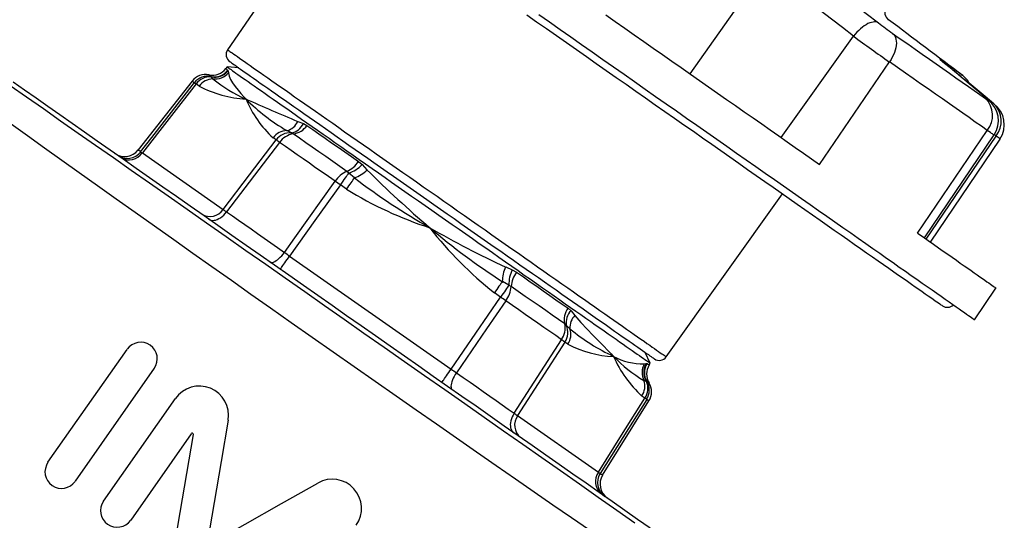
# Model space of a CAD drawing. Extents: x 268 to 2072, y 75 to 1581.
# Drawn here: x 1390 to 1505, y 809 to 868 of the extents above; entities that cross this region are included whole.
import ezdxf

# ---------------------------------------------------------------- set-up
doc = ezdxf.new("R2010")
doc.units = 0
doc.layers.get('0').update_dxf_attribs({"linetype": 'CONTINUOUS'})

msp = doc.modelspace()

# ---------------------------------------------------------------- linework, layer by layer
at = {"color": 7, "linetype": 'CONTINUOUS'}
for p, q in [((1427.54, 883.7), (1414.28, 864.41)), ((1468.36, 861.58), (1477.05, 873.96)), ((1478.99, 854.13), (1487.45, 865.99)), ((1414.22, 862.4), (1414.07, 862.2)), ((1415.59, 862.28), (1414.22, 862.4)), ((1483.45, 851.01), (1491.66, 862.98)), ((1412.37, 861.24), (1412.35, 861.29)), ((1412.56, 861), (1412.37, 861.24)), ((1414.31, 862.03), (1414.35, 861.93)), ((1414.35, 861.93), (1414.37, 861.71)), ((1410.12, 860.74), (1403.83, 852.69)), ((1410.95, 860.16), (1410.59, 860.41)), ((1503.06, 858.65), (1503.2, 858.54)), ((1422.48, 856.03), (1423.13, 855.78)), ((1423.13, 855.78), (1423.55, 855.56)), ((1419.95, 853.86), (1419.59, 854.11)), ((1421.73, 854.69), (1421.21, 854.95)), ((1421.96, 854.57), (1421.73, 854.69)), ((1494.92, 842.98), (1503.08, 854.98)), ((1495.75, 842.4), (1503.88, 854.45)), ((1495.95, 842.26), (1504.12, 854.32)), ((1503.91, 854.5), (1504.12, 854.32)), ((1496.44, 841.91), (1504.57, 853.96)), ((1404.31, 852.35), (1413.76, 845.73)), ((1429.57, 851.35), (1430, 850.98)), ((1430, 850.98), (1430.57, 850.36)), ((1428.44, 849.99), (1428.21, 850.19)), ((1429.11, 849.42), (1428.44, 849.99)), ((1428.18, 848.1), (1427.46, 848.6)), ((1465.55, 828.51), (1479.15, 847.56)), ((1421.52, 840.29), (1440.42, 827.07)), ((1446.79, 839.01), (1447.56, 838.68)), ((1447.56, 838.68), (1448.05, 838.41)), ((1447.16, 836.88), (1446.4, 837.31)), ((1447.42, 836.73), (1447.16, 836.88)), ((1446.19, 835.49), (1445.47, 835.99)), ((1501.59, 832.82), (1504.1, 836.55)), ((1454.07, 834.19), (1454.42, 833.88)), ((1454.42, 833.88), (1454.88, 833.34)), ((1453.87, 832.19), (1453.68, 832.35)), ((1454.29, 831.78), (1453.87, 832.19)), ((1454.06, 829.98), (1453.7, 830.23)), ((1393.28, 816.17), (1402.53, 829.38)), ((1463.68, 827.76), (1463.1, 829.01)), ((1462.98, 827.67), (1463.2, 827.73)), ((1463.2, 827.73), (1463.31, 827.72)), ((1463.55, 827.55), (1463.68, 827.76)), ((1405.7, 827.16), (1396.45, 813.95)), ((1463.23, 825.63), (1462.94, 825.73)), ((1463.29, 825.63), (1463.23, 825.63)), ((1399.77, 811.63), (1408.17, 823.62)), ((1458.11, 814.68), (1463.53, 823.35)), ((1463.06, 823.67), (1462.7, 823.92)), ((1448.18, 821.63), (1457.63, 815.01)), ((1410.03, 819.52), (1402.95, 809.41))]:
    msp.add_line(p, q, dxfattribs=at)
at = {"color": 7, "linetype": 'CONTINUOUS', "flags": 128}
for points in [[(1478.97, 876.26), (1480.4, 875.18), (1481.83, 874.1), (1483.26, 873.02), (1484.68, 871.93), (1486.1, 870.84), (1487.52, 869.75), (1488.94, 868.65), (1490.35, 867.56)], [(1487.45, 865.99), (1486.15, 867), (1484.86, 868), (1483.56, 869), (1482.26, 870), (1480.96, 870.99), (1479.66, 871.98), (1478.36, 872.97), (1477.05, 873.96)], [(1449.24, 868.5), (1450.4, 867.69), (1451.56, 866.88), (1452.73, 866.06), (1453.89, 865.25), (1455.06, 864.43), (1456.22, 863.62), (1457.38, 862.8), (1458.54, 861.99), (1459.7, 861.18), (1460.85, 860.38), (1461.99, 859.57), (1463.13, 858.78), (1464.27, 857.98), (1465.39, 857.19), (1466.51, 856.41), (1467.62, 855.64), (1468.72, 854.87), (1469.8, 854.11), (1470.88, 853.35), (1471.95, 852.61), (1473, 851.87), (1474.04, 851.14), (1475.06, 850.42), (1476.07, 849.72), (1477.06, 849.02), (1478.04, 848.34), (1479, 847.67), (1479.94, 847), (1480.87, 846.36), (1481.77, 845.72), (1482.66, 845.1), (1483.53, 844.5), (1484.37, 843.9), (1485.2, 843.33), (1486, 842.76), (1486.78, 842.22), (1487.54, 841.69), (1488.27, 841.17), (1488.98, 840.68), (1489.67, 840.2), (1490.33, 839.73), (1490.96, 839.29), (1491.57, 838.86), (1492.16, 838.45), (1492.71, 838.06), (1493.24, 837.69), (1493.74, 837.34), (1494.22, 837.01), (1494.66, 836.7), (1495.08, 836.4), (1495.47, 836.13), (1495.83, 835.88), (1496.17, 835.65), (1496.47, 835.43), (1496.74, 835.24), (1496.98, 835.07), (1497.2, 834.92), (1497.38, 834.8), (1497.53, 834.69), (1497.66, 834.6), (1497.75, 834.54), (1497.81, 834.5), (1497.84, 834.47), (1497.84, 834.47)], [(1501.59, 832.82), (1501.58, 832.82), (1501.55, 832.84), (1501.48, 832.89), (1501.38, 832.96), (1501.25, 833.05), (1501.09, 833.17), (1500.89, 833.3), (1500.66, 833.46), (1500.4, 833.65), (1500.11, 833.85), (1499.78, 834.08), (1499.43, 834.33), (1499.04, 834.6), (1498.62, 834.89), (1498.17, 835.21), (1497.69, 835.54), (1497.18, 835.9), (1496.64, 836.28), (1496.07, 836.68), (1495.48, 837.09), (1494.85, 837.53), (1494.2, 837.99), (1493.51, 838.47), (1492.8, 838.96), (1492.07, 839.48), (1491.31, 840.01), (1490.52, 840.57), (1489.7, 841.14), (1488.87, 841.72), (1488, 842.33), (1487.12, 842.95), (1486.21, 843.58), (1485.28, 844.23), (1484.33, 844.9), (1483.36, 845.58), (1482.36, 846.28), (1481.35, 846.99), (1480.32, 847.71), (1479.27, 848.44), (1478.2, 849.19), (1477.12, 849.95), (1476.02, 850.72), (1474.9, 851.5), (1473.77, 852.29), (1472.63, 853.09), (1471.47, 853.9), (1470.31, 854.72), (1469.13, 855.54), (1467.94, 856.38), (1466.74, 857.22), (1465.53, 858.06), (1464.31, 858.92), (1463.09, 859.77), (1461.86, 860.64), (1460.62, 861.5), (1459.38, 862.37), (1458.14, 863.24), (1456.89, 864.11), (1455.64, 864.99), (1454.39, 865.86), (1453.14, 866.74), (1451.89, 867.62), (1450.64, 868.49)], [(1458.5, 868.48), (1459.6, 867.71), (1460.71, 866.93), (1461.82, 866.16), (1462.92, 865.38), (1464.02, 864.61), (1465.11, 863.85), (1466.2, 863.08), (1467.29, 862.33), (1468.37, 861.57), (1469.44, 860.82), (1470.5, 860.07), (1471.56, 859.33), (1472.61, 858.6), (1473.65, 857.87), (1474.68, 857.15), (1475.7, 856.43), (1476.71, 855.73), (1477.71, 855.03), (1478.7, 854.33), (1479.68, 853.65), (1480.64, 852.98), (1481.59, 852.31), (1482.53, 851.65), (1483.45, 851.01)], [(1490.35, 867.56), (1490.22, 867.62), (1490.07, 867.66), (1489.91, 867.67), (1489.73, 867.65), (1489.54, 867.61), (1489.34, 867.55), (1489.13, 867.46), (1488.92, 867.34), (1488.7, 867.2), (1488.48, 867.04), (1488.27, 866.87), (1488.05, 866.67), (1487.84, 866.46), (1487.64, 866.23), (1487.45, 865.99)], [(1492.02, 866.32), (1492.15, 866.18), (1492.26, 866.03), (1492.34, 865.84), (1492.4, 865.64), (1492.44, 865.42), (1492.45, 865.17), (1492.43, 864.92), (1492.39, 864.65), (1492.32, 864.37), (1492.23, 864.09), (1492.12, 863.81), (1491.98, 863.53), (1491.83, 863.25), (1491.66, 862.98)], [(1492.02, 866.32), (1492.91, 865.69), (1493.79, 865.08), (1494.64, 864.48), (1495.48, 863.89), (1496.31, 863.32), (1497.11, 862.75), (1497.9, 862.2), (1498.67, 861.66), (1499.42, 861.14), (1500.16, 860.62), (1500.87, 860.12), (1501.56, 859.64), (1502.23, 859.17), (1502.89, 858.71)], [(1414.28, 864.41), (1414.28, 864.4), (1414.31, 864.39), (1414.36, 864.35), (1414.44, 864.29), (1414.54, 864.22), (1414.67, 864.13), (1414.82, 864.03), (1415, 863.9), (1415.2, 863.76), (1415.43, 863.6), (1415.68, 863.43), (1415.95, 863.24), (1416.25, 863.03), (1416.57, 862.8), (1416.92, 862.56), (1417.28, 862.3), (1417.67, 862.03), (1418.08, 861.74), (1418.52, 861.44), (1418.97, 861.12), (1419.44, 860.79), (1419.94, 860.44), (1420.45, 860.08), (1420.99, 859.71), (1421.54, 859.32), (1422.11, 858.92), (1422.7, 858.51), (1423.3, 858.09), (1423.93, 857.65), (1424.56, 857.21), (1425.21, 856.75), (1425.88, 856.28), (1426.56, 855.81), (1427.26, 855.32), (1427.96, 854.83), (1428.68, 854.32), (1429.41, 853.81), (1430.15, 853.29), (1430.9, 852.77), (1431.66, 852.24), (1432.42, 851.7), (1433.2, 851.16), (1433.98, 850.61), (1434.76, 850.06), (1435.56, 849.51), (1436.35, 848.95), (1437.15, 848.39), (1437.95, 847.83), (1438.76, 847.27), (1439.56, 846.7), (1440.37, 846.14), (1441.17, 845.58), (1441.98, 845.01), (1442.78, 844.45), (1443.58, 843.89), (1444.37, 843.34), (1445.16, 842.78), (1445.95, 842.23), (1446.73, 841.69), (1447.5, 841.15), (1448.27, 840.61), (1449.02, 840.08), (1449.77, 839.56), (1450.51, 839.04), (1451.24, 838.53), (1451.95, 838.03), (1452.66, 837.53), (1453.35, 837.05), (1454.03, 836.57), (1454.7, 836.11), (1455.35, 835.65), (1455.98, 835.21), (1456.6, 834.77), (1457.21, 834.35), (1457.79, 833.94), (1458.36, 833.54), (1458.91, 833.16), (1459.44, 832.78), (1459.95, 832.43), (1460.45, 832.08), (1460.92, 831.75), (1461.37, 831.43), (1461.8, 831.13), (1462.21, 830.85), (1462.59, 830.58), (1462.96, 830.32), (1463.3, 830.08), (1463.62, 829.86), (1463.91, 829.65), (1464.19, 829.46), (1464.43, 829.29), (1464.66, 829.13), (1464.85, 828.99), (1465.03, 828.87), (1465.18, 828.77), (1465.3, 828.68), (1465.4, 828.61), (1465.48, 828.56), (1465.53, 828.52), (1465.55, 828.51), (1465.55, 828.51)], [(1497.63, 863.18), (1497.56, 863.24), (1497.55, 863.25)], [(1500.2, 861.39), (1500.2, 861.39), (1500.17, 861.41), (1500.12, 861.45), (1500.05, 861.5), (1499.94, 861.57), (1499.82, 861.66), (1499.66, 861.77), (1499.48, 861.89), (1499.28, 862.04), (1499.05, 862.2), (1498.8, 862.37), (1498.52, 862.57), (1498.22, 862.78), (1497.9, 863.01), (1497.55, 863.25)], [(1414.07, 862.2), (1414.08, 862.19), (1414.13, 862.16), (1414.2, 862.1), (1414.31, 862.03)], [(1414.22, 862.4), (1414.23, 862.39), (1414.27, 862.36), (1414.34, 862.32), (1414.42, 862.26), (1414.54, 862.18), (1414.68, 862.08), (1414.84, 861.96), (1415.03, 861.83), (1415.24, 861.68), (1415.48, 861.52), (1415.74, 861.33), (1416.03, 861.13), (1416.34, 860.92), (1416.67, 860.68), (1417.03, 860.43), (1417.4, 860.17), (1417.8, 859.89), (1418.23, 859.59), (1418.67, 859.28), (1419.13, 858.96), (1419.62, 858.62), (1420.12, 858.27), (1420.64, 857.9), (1421.19, 857.52), (1421.75, 857.13), (1422.33, 856.72), (1422.92, 856.31), (1423.53, 855.88), (1424.16, 855.44), (1424.8, 854.99), (1425.46, 854.53), (1426.13, 854.06), (1426.82, 853.58), (1427.51, 853.09), (1428.22, 852.59), (1428.94, 852.09), (1429.67, 851.58), (1430.41, 851.06), (1431.16, 850.54), (1431.92, 850.01), (1432.68, 849.47), (1433.45, 848.93), (1434.23, 848.39), (1435.01, 847.84), (1435.79, 847.3), (1436.58, 846.74), (1437.37, 846.19), (1438.16, 845.64), (1438.95, 845.08)], [(1414.53, 863.02), (1414.53, 863.02), (1414.54, 863.01), (1414.58, 862.99), (1414.65, 862.94), (1414.73, 862.88), (1414.85, 862.8), (1414.99, 862.7), (1415.15, 862.59), (1415.34, 862.46), (1415.55, 862.31), (1415.79, 862.14), (1416.05, 861.96), (1416.33, 861.76), (1416.64, 861.54), (1416.97, 861.31), (1417.32, 861.07), (1417.7, 860.8), (1418.1, 860.52), (1418.52, 860.23), (1418.96, 859.92), (1419.42, 859.6), (1419.9, 859.26), (1420.4, 858.91), (1420.92, 858.55), (1421.46, 858.17), (1422.02, 857.78), (1422.6, 857.37), (1423.19, 856.96), (1423.8, 856.53), (1424.42, 856.1), (1425.06, 855.65), (1425.72, 855.19), (1426.38, 854.72), (1427.07, 854.24), (1427.76, 853.76), (1428.46, 853.26), (1429.18, 852.76), (1429.91, 852.25), (1430.65, 851.74), (1431.39, 851.22), (1432.14, 850.69), (1432.91, 850.15), (1433.67, 849.62), (1434.45, 849.08), (1435.22, 848.53), (1436.01, 847.98), (1436.79, 847.43), (1437.58, 846.88), (1438.37, 846.33), (1439.16, 845.77), (1439.95, 845.22), (1440.75, 844.67), (1441.53, 844.11), (1442.32, 843.56), (1443.11, 843.01), (1443.89, 842.47), (1444.66, 841.92), (1445.43, 841.38), (1446.2, 840.85), (1446.95, 840.32), (1447.7, 839.79), (1448.44, 839.27), (1449.18, 838.76), (1449.9, 838.26), (1450.61, 837.76), (1451.31, 837.27), (1452, 836.79), (1452.67, 836.32), (1453.33, 835.85), (1453.98, 835.4), (1454.61, 834.96), (1455.23, 834.53), (1455.83, 834.11), (1456.41, 833.7), (1456.97, 833.3), (1457.52, 832.92), (1458.05, 832.55), (1458.56, 832.19), (1459.05, 831.85), (1459.52, 831.52), (1459.98, 831.2), (1460.4, 830.9), (1460.81, 830.61), (1461.2, 830.34), (1461.56, 830.09), (1461.9, 829.85), (1462.22, 829.63), (1462.52, 829.42), (1462.79, 829.23), (1463.04, 829.06), (1463.26, 828.9), (1463.46, 828.76), (1463.64, 828.64), (1463.79, 828.53), (1463.91, 828.44), (1464.01, 828.37), (1464.09, 828.32), (1464.14, 828.29), (1464.16, 828.27), (1464.16, 828.27)], [(1503.08, 854.98), (1502.39, 855.46), (1501.68, 855.96), (1500.96, 856.47), (1500.21, 856.99), (1499.44, 857.53), (1498.65, 858.09), (1497.84, 858.65), (1497.01, 859.23), (1496.16, 859.83), (1495.29, 860.43), (1494.41, 861.05), (1493.51, 861.68), (1492.59, 862.33), (1491.66, 862.98)], [(1412.35, 861.29), (1412.24, 861.37), (1412.16, 861.43), (1412.11, 861.46), (1412.09, 861.47)], [(1414.37, 861.71), (1414.45, 861.32), (1414.61, 860.93), (1414.85, 860.53), (1415.15, 860.11), (1415.51, 859.67), (1415.83, 859.3), (1416.17, 858.92), (1416.36, 858.72), (1416.4, 858.67), (1416.42, 858.65), (1416.43, 858.64)], [(1388.86, 860.24), (1390.78, 858.9), (1392.75, 857.52), (1394.76, 856.11), (1396.81, 854.67), (1398.85, 853.25), (1400.92, 851.8), (1403.02, 850.33), (1405.15, 848.84), (1407.31, 847.33), (1409.55, 845.76), (1411.82, 844.17), (1414.1, 842.57), (1416.41, 840.95), (1418.73, 839.33), (1421.01, 837.73), (1423.3, 836.13), (1425.6, 834.52), (1427.91, 832.9), (1430.21, 831.29), (1432.58, 829.63), (1434.95, 827.97), (1437.31, 826.32), (1439.66, 824.67), (1442, 823.03), (1444.28, 821.44), (1446.53, 819.86), (1448.77, 818.29), (1450.99, 816.74), (1453.18, 815.21), (1455.41, 813.65), (1457.61, 812.11), (1459.77, 810.59), (1461.9, 809.1)], [(1429.88, 832.13), (1428.19, 833.31), (1426.5, 834.5), (1424.81, 835.68), (1423.13, 836.86), (1421.44, 838.04), (1419.77, 839.21), (1418.1, 840.38), (1416.44, 841.54), (1414.79, 842.7), (1413.15, 843.84), (1411.52, 844.99), (1409.91, 846.12), (1408.3, 847.24), (1406.71, 848.35), (1405.14, 849.45), (1403.59, 850.54), (1402.05, 851.62), (1400.53, 852.68), (1399.03, 853.73), (1397.56, 854.76), (1396.1, 855.78), (1394.67, 856.78), (1393.27, 857.77), (1391.88, 858.74), (1390.53, 859.69), (1389.2, 860.62)], [(1404.11, 852.49), (1405.4, 854.15), (1410.39, 860.56)], [(1410.59, 860.41), (1407.45, 856.38), (1404.31, 852.35)], [(1410.39, 860.56), (1410.28, 860.63), (1410.2, 860.68), (1410.15, 860.72), (1410.13, 860.74), (1410.12, 860.74)], [(1503.86, 858.08), (1502.84, 858.95), (1500.96, 860.52)], [(1502.89, 858.71), (1503.03, 858.61), (1503.14, 858.54), (1503.2, 858.51), (1503.21, 858.51), (1503.19, 858.54), (1503.11, 858.61), (1503.06, 858.65)], [(1456.6, 808.22), (1454.47, 809.69), (1452.31, 811.17), (1450.13, 812.68), (1447.92, 814.21), (1445.69, 815.76), (1443.38, 817.36), (1441.04, 818.98), (1438.69, 820.62), (1436.33, 822.26), (1433.97, 823.91), (1431.52, 825.62), (1429.07, 827.33), (1426.62, 829.05), (1424.17, 830.77), (1421.72, 832.48), (1419.29, 834.19), (1417, 835.8), (1414.72, 837.41), (1412.45, 839.01), (1410.21, 840.59), (1407.98, 842.17), (1405.72, 843.77), (1403.48, 845.36), (1401.26, 846.93), (1399.08, 848.48), (1396.94, 850.01), (1394.89, 851.47), (1392.87, 852.91), (1390.89, 854.33), (1388.96, 855.71)], [(1423.55, 855.56), (1424.25, 855.07), (1424.96, 854.57), (1425.69, 854.06), (1426.44, 853.54), (1427.2, 853), (1427.98, 852.46), (1428.77, 851.91), (1429.57, 851.35)], [(1428.21, 850.19), (1427.38, 850.77), (1426.56, 851.35), (1425.75, 851.91), (1424.96, 852.47), (1424.18, 853.01), (1423.42, 853.54), (1422.68, 854.06), (1421.96, 854.57)], [(1503.87, 854.45), (1503.87, 854.45), (1503.84, 854.46), (1503.78, 854.5), (1503.69, 854.56), (1503.58, 854.63), (1503.44, 854.73), (1503.27, 854.85), (1503.08, 854.98)], [(1413.76, 845.73), (1416.85, 849.79), (1419.95, 853.86)], [(1420.36, 853.57), (1417.93, 850.4), (1414.16, 845.45)], [(1426.85, 849.03), (1426.08, 849.57), (1425.32, 850.1), (1424.57, 850.62), (1423.84, 851.14), (1423.11, 851.65), (1422.4, 852.14), (1421.71, 852.63), (1421.03, 853.11), (1420.36, 853.57)], [(1403.83, 852.69), (1403.83, 852.68), (1403.86, 852.66), (1403.92, 852.62), (1404, 852.57), (1404.11, 852.49)], [(1427.46, 848.6), (1427.62, 848.82), (1427.77, 849.03), (1427.91, 849.23), (1428.04, 849.42), (1428.16, 849.6), (1428.27, 849.75), (1428.37, 849.88), (1428.44, 849.99)], [(1420.92, 840.72), (1422.14, 842.43), (1426.85, 849.03)], [(1427.46, 848.6), (1424.49, 844.44), (1421.52, 840.29)], [(1428.18, 848.1), (1428.32, 848.3), (1428.46, 848.49), (1428.59, 848.68), (1428.71, 848.86), (1428.83, 849.02), (1428.93, 849.17), (1429.03, 849.31), (1429.11, 849.42)], [(1412.06, 844.61), (1412.2, 844.53), (1412.35, 844.48), (1412.52, 844.46), (1412.7, 844.47), (1412.88, 844.5), (1413.07, 844.57), (1413.27, 844.66), (1413.46, 844.77), (1413.65, 844.91), (1413.83, 845.08), (1414, 845.25), (1414.16, 845.45)], [(1414.16, 845.45), (1414.85, 844.97), (1415.56, 844.47), (1416.29, 843.96), (1417.02, 843.45), (1417.78, 842.92), (1418.54, 842.38), (1419.32, 841.84), (1420.12, 841.28), (1420.92, 840.72)], [(1438.95, 845.08), (1439.75, 844.53), (1440.54, 843.97), (1441.33, 843.42), (1442.12, 842.87), (1442.9, 842.32), (1443.68, 841.77), (1444.46, 841.23), (1445.23, 840.69), (1445.99, 840.15), (1446.75, 839.62), (1447.49, 839.1), (1448.23, 838.58), (1448.96, 838.07), (1449.68, 837.57), (1450.39, 837.07), (1451.09, 836.58), (1451.77, 836.1), (1452.44, 835.63), (1453.1, 835.17), (1453.74, 834.72), (1454.37, 834.28), (1454.98, 833.86), (1455.58, 833.44), (1456.16, 833.03), (1456.72, 832.64), (1457.26, 832.26), (1457.78, 831.9), (1458.29, 831.54), (1458.77, 831.2), (1459.24, 830.88), (1459.68, 830.57), (1460.1, 830.27), (1460.5, 829.99), (1460.88, 829.73), (1461.23, 829.48), (1461.57, 829.25), (1461.88, 829.03), (1462.16, 828.83), (1462.42, 828.65), (1462.66, 828.48), (1462.87, 828.33), (1463.06, 828.2), (1463.23, 828.08), (1463.37, 827.99), (1463.48, 827.91), (1463.57, 827.84), (1463.63, 827.8), (1463.67, 827.77), (1463.68, 827.76)], [(1494.92, 842.98), (1495.57, 842.53), (1496.19, 842.09), (1496.79, 841.67), (1497.37, 841.26), (1497.93, 840.87), (1498.46, 840.5), (1498.98, 840.14), (1499.47, 839.79), (1499.93, 839.47), (1500.37, 839.16), (1500.79, 838.86), (1501.19, 838.59), (1501.56, 838.33), (1501.9, 838.09), (1502.22, 837.86), (1502.52, 837.65), (1502.79, 837.47), (1503.04, 837.29), (1503.26, 837.14), (1503.45, 837), (1503.62, 836.88), (1503.77, 836.78), (1503.89, 836.7), (1503.98, 836.63), (1504.05, 836.59), (1504.09, 836.56), (1504.1, 836.55), (1504.1, 836.55)], [(1419.23, 839.59), (1419.31, 839.55), (1419.41, 839.54), (1419.53, 839.55), (1419.66, 839.59), (1419.81, 839.66), (1419.96, 839.75), (1420.12, 839.86), (1420.28, 840), (1420.44, 840.16), (1420.61, 840.33), (1420.77, 840.52), (1420.92, 840.72)], [(1420.44, 838.74), (1420.45, 838.76), (1420.47, 838.79), (1420.52, 838.86), (1420.58, 838.95), (1420.66, 839.06), (1420.75, 839.19), (1420.86, 839.34), (1420.98, 839.51), (1421.1, 839.69), (1421.24, 839.89), (1421.38, 840.09), (1421.52, 840.29)], [(1448.05, 838.41), (1448.85, 837.84), (1449.64, 837.29), (1450.42, 836.75), (1451.18, 836.21), (1451.93, 835.69), (1452.66, 835.18), (1453.37, 834.68), (1454.07, 834.19)], [(1446.4, 837.31), (1446.32, 837.2), (1446.22, 837.07), (1446.12, 836.92), (1446, 836.75), (1445.88, 836.57), (1445.75, 836.39), (1445.61, 836.19), (1445.47, 835.99)], [(1447.16, 836.88), (1447.09, 836.77), (1446.99, 836.64), (1446.89, 836.49), (1446.76, 836.31), (1446.63, 836.12), (1446.49, 835.92), (1446.34, 835.71), (1446.19, 835.49)], [(1453.68, 832.35), (1452.96, 832.86), (1452.21, 833.38), (1451.46, 833.91), (1450.68, 834.45), (1449.89, 835.01), (1449.08, 835.57), (1448.26, 836.15), (1447.42, 836.73)], [(1440.42, 827.07), (1443.3, 831.27), (1446.19, 835.49)], [(1446.8, 835.06), (1444.54, 831.77), (1441.02, 826.64)], [(1453.29, 830.51), (1452.63, 830.98), (1451.95, 831.46), (1451.25, 831.94), (1450.54, 832.44), (1449.81, 832.95), (1449.08, 833.47), (1448.33, 833.99), (1447.57, 834.52), (1446.8, 835.06)], [(1454.88, 833.34), (1455.58, 832.52), (1456.29, 831.75), (1456.97, 831.03), (1457.63, 830.37), (1458.25, 829.74), (1458.7, 829.28), (1459.12, 828.84), (1459.32, 828.63), (1459.37, 828.58), (1459.39, 828.57), (1459.4, 828.55)], [(1463.66, 808.48), (1462.21, 809.49), (1460.73, 810.53), (1459.23, 811.58), (1457.72, 812.64), (1456.18, 813.72), (1454.62, 814.8), (1453.05, 815.91), (1451.46, 817.02), (1449.86, 818.14), (1448.24, 819.27), (1446.62, 820.41), (1444.98, 821.56), (1443.32, 822.72), (1441.66, 823.88), (1440, 825.05), (1438.32, 826.22), (1436.64, 827.4), (1434.96, 828.58), (1433.27, 829.76), (1431.58, 830.94), (1429.88, 832.13)], [(1447.78, 821.91), (1448.91, 823.68), (1453.29, 830.51)], [(1453.7, 830.23), (1450.94, 825.93), (1448.18, 821.63)], [(1463.31, 827.72), (1463.41, 827.65), (1463.49, 827.59), (1463.54, 827.56), (1463.55, 827.55)], [(1439.33, 825.51), (1439.34, 825.53), (1439.37, 825.57), (1439.41, 825.63), (1439.47, 825.72), (1439.55, 825.83), (1439.64, 825.96), (1439.75, 826.12), (1439.87, 826.28), (1440, 826.47), (1440.13, 826.66), (1440.27, 826.86), (1440.42, 827.07)], [(1441.02, 826.64), (1440.89, 826.43), (1440.76, 826.22), (1440.66, 826), (1440.57, 825.8), (1440.49, 825.6), (1440.44, 825.41), (1440.4, 825.23), (1440.39, 825.08), (1440.4, 824.94), (1440.43, 824.82), (1440.47, 824.73), (1440.54, 824.67)], [(1441.02, 826.64), (1441.82, 826.08), (1442.62, 825.53), (1443.4, 824.98), (1444.16, 824.44), (1444.92, 823.92), (1445.66, 823.4), (1446.38, 822.89), (1447.09, 822.4), (1447.78, 821.91)], [(1463.54, 825.45), (1463.52, 825.46), (1463.48, 825.49), (1463.4, 825.55), (1463.29, 825.63)], [(1457.63, 815.01), (1460.34, 819.34), (1463.06, 823.67)], [(1463.27, 823.53), (1461.14, 820.14), (1457.83, 814.87)], [(1463.53, 823.35), (1463.53, 823.35), (1463.5, 823.37), (1463.45, 823.4), (1463.37, 823.46), (1463.27, 823.53)], [(1447.78, 821.91), (1447.65, 821.7), (1447.54, 821.47), (1447.45, 821.25), (1447.38, 821.02), (1447.34, 820.8), (1447.32, 820.59), (1447.33, 820.39), (1447.36, 820.2), (1447.41, 820.03), (1447.49, 819.88), (1447.59, 819.75), (1447.7, 819.65)], [(1414.35, 821.08), (1413.53, 816.28), (1412.72, 811.47), (1411.9, 806.66)], [(1407.95, 805.72), (1408.72, 810.29), (1409.5, 814.86), (1410.28, 819.42)], [(1412.1, 806.52), (1416.34, 808.93), (1420.58, 811.34), (1424.82, 813.75)], [(1457.83, 814.87), (1457.94, 814.8), (1458.03, 814.74), (1458.08, 814.7), (1458.11, 814.68), (1458.11, 814.68)]]:
    msp.add_lwpolyline(points, dxfattribs=at)
at = {"color": 7, "linetype": 'CONTINUOUS'}
for centre, radius, start, end in [((1492.11, 868.72), 1, 146, 233.3652), ((864.97, 25.34), 1050, 52.77214, 53.36523), ((1516.81, 901.55), 43.08, 232.1071, 234.8794), ((1646.96, 1084.31), 270.39, 233.8466, 234.9438), ((1415.1, 863.84), 1, 145.5, 235), ((1367.67, 701.79), 207.22, 49.2001, 51.1861), ((1412.49, 863.43), 2, 258.5698, 322), ((1366.8, 700.54), 208.73, 49.1973, 51.1861), ((1411.7, 859.51), 2, 78.5698, 142), ((1411.97, 859.33), 2, 78.9402, 142.1631), ((1412.23, 859.22), 2.03, 85.9127, 143.9505), ((1412.61, 858.94), 2.06, 91.2138, 143.6159), ((1412.73, 863.25), 2, 258.9394, 322.1638), ((1412.79, 863.24), 2.04, 258.2226, 320.1859), ((1412.81, 863.04), 2.05, 263.106, 319.5601), ((1423.31, 874.25), 17.06, 230.9436, 246.1972), ((1498.39, 859), 3, 27.1446, 52.7721), ((1408.37, 857.45), 3.7, 53.0828, 56.9185), ((1417.23, 872.16), 13.55, 242.3472, 266.5847), ((1500.92, 856.74), 2.78, 320.8659, 45.0217), ((1519.11, 1088.26), 251.53, 245.9056, 247.4067), ((1428.2, 863.49), 12.73, 202.4036, 227.4757), ((1433.21, 875.43), 23.74, 225.0159, 239.6318), ((1501.33, 856.13), 3.05, 326.5806, 52.1344), ((1502.01, 855.64), 3.06, 326.6395, 52.8123), ((1501.92, 856.06), 2.8, 321.6704, 46.1093), ((1420.71, 856.82), 1.94, 284.9546, 335.8399), ((1421.39, 856.56), 1.91, 280.275, 335.8627), ((1421.69, 856.77), 2.22, 276.8014, 326.931), ((1421.25, 852.89), 2.06, 91.2126, 143.6166), ((1421.59, 852.67), 2.03, 85.9129, 143.9503), ((1422.22, 852.36), 2.22, 96.8034, 146.9293), ((1501.38, 850.43), 4.76, 47.8878, 54.8379), ((1411.12, 840.82), 15.75, 54.0939, 55.9061), ((1402.25, 853.92), 2, 235, 322), ((1402.54, 853.7), 1.99, 235.2796, 322.3182), ((1402.76, 853.39), 1.86, 239.1292, 326.1037), ((1406.78, 856.08), 4.48, 233.4193, 236.5796), ((1427.02, 852.95), 3.01, 293.2382, 327.7506), ((1427.43, 853.3), 3.46, 286.9467, 317.8114), ((1429.4, 847.42), 3.01, 113.2375, 147.7512), ((1427.7, 853.2), 4.04, 290.468, 315.3827), ((1524.2, 944.61), 132.85, 225.1855, 229.494), ((1406.67, 819.55), 35.72, 54.402, 55.5984), ((1477.6, 913.2), 80.12, 232.7536, 240.3079), ((1451.81, 886.41), 45.01, 238.3424, 252.0218), ((1412.21, 846.77), 1.86, 239.1291, 326.1039), ((1423.69, 859.48), 16.96, 234.1666, 235.8315), ((1489.75, 904.71), 80.14, 229.6926, 237.2458), ((1493.82, 940.86), 112.19, 240.109, 245.2115), ((1474.05, 871.95), 45.94, 218.1164, 231.5194), ((1441.9, 870.03), 36.05, 234.4123, 235.5879), ((1450.43, 837.28), 4.04, 154.6165, 179.5322), ((1450.62, 837.07), 3.46, 152.188, 183.0535), ((1450.43, 836.56), 3.01, 142.25, 176.7615), ((1444.42, 836.9), 3.01, 322.2494, 356.762), ((1425.98, 805.98), 35.76, 54.4027, 55.5977), ((1498.42, 835.29), 1, 235, 312.9054), ((1455.84, 832.86), 2.22, 143.0695, 193.1979), ((1455.75, 832.51), 1.91, 134.1368, 189.7255), ((1456.23, 831.95), 1.94, 134.161, 185.0445), ((1451.52, 831.85), 2.22, 323.0692, 13.1979), ((1452.02, 831.36), 2.03, 326.0503, 24.0869), ((1452.34, 831.12), 2.06, 326.3833, 18.7874), ((1469.44, 850.07), 23.74, 230.3693, 244.9828), ((1404.12, 828.27), 1.94, 325.006, 144.9942), ((1444.43, 817.42), 15.81, 54.0984, 55.9035), ((1459.86, 840.99), 12.45, 242.2366, 267.8842), ((1462.92, 835.12), 7.45, 241.7768, 270.4829), ((1472.09, 834.12), 13.86, 203.6963, 227.3721), ((1471.71, 840.36), 17.06, 223.8021, 239.0569), ((1464.77, 826.66), 2.05, 150.4407, 206.8926), ((1464.96, 826.7), 2.04, 149.8141, 211.777), ((1465, 826.66), 2, 147.8364, 211.0605), ((1464.74, 829.09), 1, 235, 324.5), ((1461.05, 855.9), 35.46, 234.4028, 235.598), ((1465.25, 826.49), 2, 148, 211.4302), ((1460.99, 825.07), 2.06, 326.3844, 18.7872), ((1461.38, 824.8), 2.03, 326.0499, 24.0874), ((1461.57, 824.6), 2, 327.8376, 31.0593), ((1461.83, 824.41), 2, 328, 31.4302), ((1410.97, 821.66), 3.42, 350.3599, 144.9999), ((1461.05, 820.58), 3.69, 53.0784, 56.9229), ((1456.35, 833.72), 14.59, 234.0325, 235.9684), ((1449.69, 820.53), 1.86, 143.8967, 230.871), ((1410.14, 819.45), 0.135, 350.3624, 144.9982), ((1394.87, 815.06), 1.94, 145.006, 324.9942), ((1459.13, 813.92), 1.86, 143.8958, 230.8711), ((1459.49, 817.46), 3.07, 232.6936, 237.3014), ((1426.51, 810.78), 3.42, 325.0001, 119.64), ((1459.51, 813.81), 1.99, 147.6831, 234.7196), ((1459.81, 813.62), 2, 148, 235), ((1401.36, 810.52), 1.94, 145.0059, 324.9943)]:
    msp.add_arc(centre, radius, start, end, dxfattribs=at)

doc.saveas('drawing.dxf')
